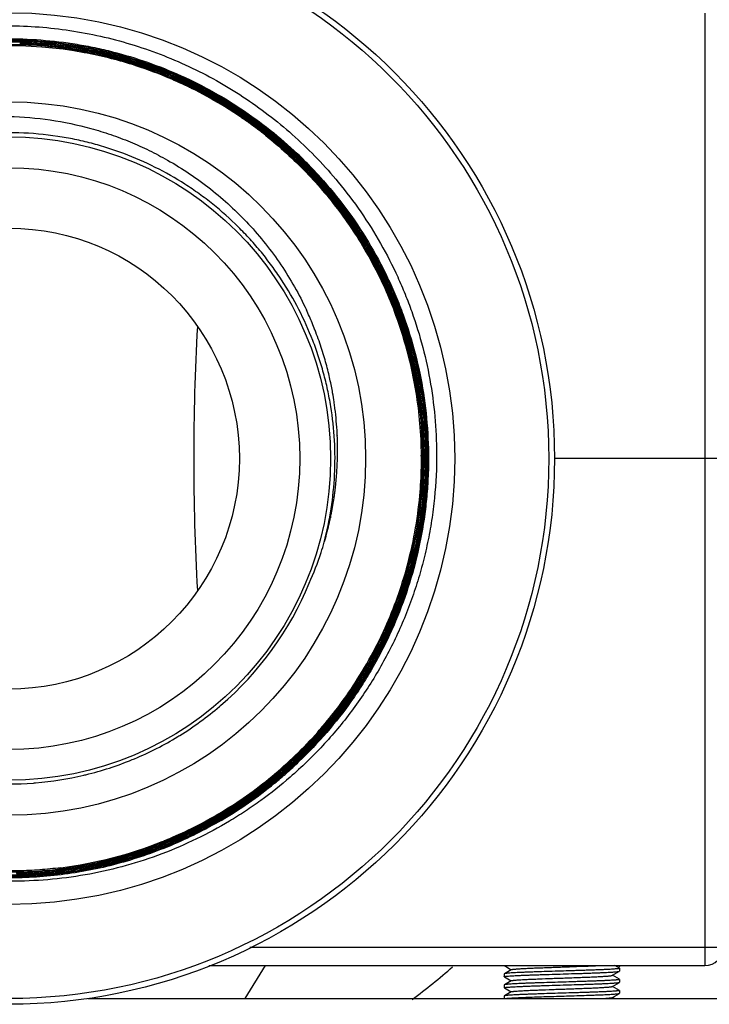
# Model space of a CAD drawing. Units: inches. Extents: x 0 to 221, y 0 to 153.
# Drawn here: x 109 to 111, y 34 to 37 of the extents above; entities that cross this region are included whole.
import ezdxf

# ---------------------------------------------------------------- set-up
doc = ezdxf.new("R2010")
doc.units = ezdxf.units.IN
doc.header["$LTSCALE"] = 1.87
doc.header["$MEASUREMENT"] = 0
doc.layers.get('0').update_dxf_attribs({"linetype": 'CONTINUOUS'})

msp = doc.modelspace()

# ---------------------------------------------------------------- linework, layer by layer
at = {"linetype": 'Continuous'}
for p, q in [((110.8164, 36.9037), (110.8164, 34.321)), ((109.1339, 36.8022), (109.1358, 36.8018)), ((109.1339, 36.8022), (109.1358, 36.8017)), ((109.3536, 36.7344), (109.3565, 36.7334)), ((109.3536, 36.7344), (109.3564, 36.7331)), ((109.3537, 36.7346), (109.3565, 36.7334)), ((109.3547, 36.7371), (109.3576, 36.7359)), ((109.3599, 36.7317), (109.3619, 36.7307)), ((109.36, 36.732), (109.362, 36.7311)), ((109.5599, 36.6197), (109.5621, 36.6185)), ((109.5602, 36.6202), (109.5623, 36.6188)), ((109.8186, 35.7589), (109.8188, 35.7578)), ((109.8191, 35.759), (109.8191, 35.7578)), ((110.0455, 35.7057), (110.0454, 35.7026)), ((110.0475, 35.7057), (110.0475, 35.7027)), ((110.8664, 35.696), (110.4084, 35.696)), ((109.7985, 35.5368), (109.7983, 35.5355)), ((109.8009, 35.5363), (109.8006, 35.535)), ((109.4574, 34.695), (109.4547, 34.6937)), ((109.4574, 34.695), (109.4548, 34.6936)), ((109.4587, 34.6926), (109.456, 34.6912)), ((109.2459, 34.6122), (109.2434, 34.6116)), ((109.2467, 34.6095), (109.2442, 34.6088)), ((109.2972, 34.6257), (109.2936, 34.6246)), ((109.2962, 34.6253), (109.2936, 34.6246)), ((109.2972, 34.6256), (109.2937, 34.6244)), ((109.2954, 34.6336), (109.2941, 34.6332)), ((109.2954, 34.6336), (109.2941, 34.6331)), ((109.2981, 34.6231), (109.2945, 34.6218)), ((109.2972, 34.6257), (109.2962, 34.6253)), ((109.0178, 34.5731), (109.0162, 34.573)), ((109.018, 34.5702), (109.0164, 34.5701)), ((109.073, 34.5761), (109.0706, 34.5759)), ((109.073, 34.5761), (109.0706, 34.5756)), ((109.073, 34.576), (109.0706, 34.5756)), ((109.0734, 34.5733), (109.0709, 34.573)), ((109.5822, 34.371), (110.8664, 34.371)), ((109.4709, 34.321), (110.8164, 34.321)), ((109.6232, 34.321), (109.5682, 34.2318)), ((110.2724, 34.3205), (110.2782, 34.3172)), ((110.2782, 34.3172), (110.2911, 34.3097)), ((110.5845, 34.3138), (110.572, 34.321)), ((110.5817, 34.3154), (110.5873, 34.321)), ((110.2724, 34.2988), (110.2722, 34.2986)), ((110.2722, 34.2986), (110.2722, 34.2908)), ((110.2911, 34.3097), (110.2724, 34.2988)), ((110.2724, 34.2905), (110.2911, 34.2797)), ((110.2916, 34.31), (110.2911, 34.3097)), ((110.5652, 34.2944), (110.5657, 34.2947)), ((110.5657, 34.2947), (110.5845, 34.3055)), ((110.5845, 34.2838), (110.5657, 34.2947)), ((110.5845, 34.3055), (110.5847, 34.3058)), ((110.5847, 34.3136), (110.5847, 34.3058)), ((110.2724, 34.2688), (110.2722, 34.2686)), ((110.2722, 34.2686), (110.2722, 34.2608)), ((110.2911, 34.2797), (110.2724, 34.2688)), ((110.2916, 34.28), (110.2911, 34.2797)), ((110.5652, 34.2644), (110.5657, 34.2647)), ((110.5657, 34.2647), (110.5845, 34.2755)), ((110.5845, 34.2538), (110.5657, 34.2647)), ((110.5845, 34.2755), (110.5847, 34.2758)), ((110.5847, 34.2836), (110.5847, 34.2758)), ((110.2724, 34.2388), (110.2722, 34.2386)), ((110.2722, 34.2386), (110.2722, 34.2318)), ((110.2724, 34.2605), (110.2911, 34.2497)), ((110.2911, 34.2497), (110.2724, 34.2388)), ((110.2916, 34.25), (110.2911, 34.2497)), ((110.5652, 34.2344), (110.5657, 34.2347)), ((110.5657, 34.2347), (110.5845, 34.2455)), ((110.5707, 34.2318), (110.5657, 34.2347)), ((110.5845, 34.2455), (110.5847, 34.2458)), ((110.5847, 34.2536), (110.5847, 34.2458)), ((109.1426, 34.2318), (112.7858, 34.2318))]:
    msp.add_line(p, q, dxfattribs=at)
msp.add_lwpolyline([(109.4574, 34.695), (109.4566, 34.6946), (109.4547, 34.6937)], dxfattribs=at)
for radius in [1.48, 1.4644, 1.2092, 0.9675, 0.8725, 0.789, 0.625]:
    msp.add_circle((108.9284, 35.696), radius, dxfattribs=at)
for centre, radius, start, end in [((108.928, 35.6959), 1.1198, 79.4696, 103.1926), ((108.928, 35.6953), 1.1232, 85.0103, 103.0129), ((108.9281, 35.6949), 1.129, 87.9486, 88.5123), ((108.9278, 35.6942), 1.127, 87.937, 88.4931), ((108.9278, 35.6932), 1.128, 85.0069, 87.9366), ((108.9283, 35.6987), 1.1252, 79.6376, 87.9511), ((108.9277, 35.6946), 1.1239, 79.4461, 84.9974), ((108.9279, 35.6944), 1.1267, 80.7848, 85.0073), ((108.9285, 35.6984), 1.1227, 79.669, 80.7828), ((108.9287, 35.6997), 1.1214, 79.4567, 79.6688), ((108.9275, 35.6941), 1.1298, 79.4492, 79.6431), ((108.9276, 35.694), 1.1245, 76.5941, 79.4483), ((108.9275, 35.6939), 1.13, 79.0996, 79.4492), ((108.9289, 35.7004), 1.1207, 79.1055, 79.3593), ((108.9287, 35.6995), 1.1217, 76.5798, 79.1045), ((108.9275, 35.6944), 1.1214, 72.5884, 79.4603), ((108.928, 35.6957), 1.1228, 76.1452, 76.5935), ((108.9281, 35.6972), 1.124, 76.34, 76.5805), ((108.928, 35.6968), 1.1244, 76.1317, 76.34), ((108.9288, 35.6986), 1.1198, 72.5855, 76.1463), ((108.9273, 35.6939), 1.1274, 67.7215, 76.1294), ((108.9282, 35.6962), 1.1195, 67.5529, 72.5914), ((108.9281, 35.6967), 1.1218, 68.5529, 72.581), ((108.9272, 35.6943), 1.1244, 67.8889, 68.5541), ((108.9271, 35.694), 1.1246, 67.7092, 67.8889), ((108.9289, 35.6983), 1.1173, 64.3695, 67.5466), ((108.927, 35.6939), 1.1248, 67.3609, 67.5497), ((108.9283, 35.6964), 1.1247, 67.257, 67.5605), ((108.9269, 35.6935), 1.1252, 64.3817, 67.2472), ((108.9277, 35.6957), 1.1202, 63.7084, 64.3705), ((108.9271, 35.6941), 1.1246, 64.1796, 64.3814), ((108.9272, 35.6943), 1.1243, 63.7202, 64.1796), ((108.9269, 35.6941), 1.1219, 59.027, 63.7079), ((108.9294, 35.6985), 1.1196, 55.485, 63.7256), ((108.9272, 35.6946), 1.1214, 56.9659, 59.0277), ((108.9281, 35.6961), 1.1196, 55.9507, 56.9656), ((108.9287, 35.6969), 1.1186, 55.6292, 55.9506), ((108.9291, 35.6975), 1.1179, 55.2412, 55.5003), ((108.9275, 35.6956), 1.1231, 55.2293, 55.4874), ((108.9293, 35.6978), 1.1175, 55.0044, 55.2412), ((108.9272, 35.6953), 1.1235, 54.8262, 55.2293), ((108.9295, 35.6981), 1.1171, 54.8373, 55.0044), ((108.9305, 35.6995), 1.1154, 53.2092, 54.8376), ((108.9304, 35.6994), 1.1156, 52.1786, 53.2086), ((108.9288, 35.6961), 0.8837, 81.3977, 95.2002), ((108.9294, 35.6981), 1.1172, 51.5345, 52.1787), ((108.9265, 35.6947), 1.1407, 44.394, 46.5149), ((108.9296, 35.6974), 1.123, 32.87, 44.3553), ((108.9281, 35.6963), 1.1276, 32.841, 44.4136), ((108.9273, 35.6956), 1.1313, 32.8389, 44.3794), ((108.9268, 35.6949), 1.1349, 43.8441, 44.3792), ((108.9269, 35.6953), 1.1373, 35.2493, 44.3973), ((108.926, 35.6943), 1.1413, 42.0861, 44.3941), ((108.9296, 35.6975), 1.1311, 32.8541, 43.847), ((108.928, 35.6961), 1.1359, 32.8589, 35.2512), ((108.9279, 35.6962), 1.1224, 21.0758, 32.802), ((108.9275, 35.696), 1.1255, 21.0448, 32.8753), ((108.9297, 35.6971), 1.1258, 21.018, 32.8505), ((108.9266, 35.6955), 1.132, 21.0674, 32.8223), ((108.9287, 35.6965), 1.1324, 23.5673, 32.8685), ((108.9312, 35.6981), 1.1321, 30.8338, 32.8587), ((108.9282, 35.6965), 1.1329, 21.0399, 23.5601), ((108.9151, 35.716), 0.9054, 22.6005, 25.0274), ((108.928, 35.6963), 1.1195, 9.2138, 21.0051), ((108.9295, 35.6967), 1.1206, 9.1643, 21.081), ((108.9266, 35.6959), 1.1264, 9.1679, 21.0303), ((108.9256, 35.6954), 1.1302, 20.6657, 21.027), ((108.9285, 35.6965), 1.1299, 11.8634, 21.056), ((108.9296, 35.6967), 1.1261, 11.7728, 20.6724), ((108.9261, 35.6957), 1.1351, 19.1733, 21.0401), ((115.8948, 35.6961), 6.4652, 176.82791, 183.17348), ((108.913, 35.7152), 0.9076, 21.2893, 22.601), ((108.9124, 35.7149), 0.9083, 18.1314, 21.2898), ((108.917, 35.7164), 0.9034, 16.6012, 18.1311), ((108.9239, 35.7184), 0.8963, 13.7303, 16.6031), ((108.9316, 35.7204), 0.8884, 12.4014, 13.728), ((108.9275, 35.6964), 1.1281, 9.1827, 11.7683), ((108.9263, 35.6959), 1.1321, 9.1839, 11.8691), ((108.938, 35.7218), 0.8818, 9.9384, 12.4017), ((108.935, 35.7213), 0.8848, 8.338, 9.9363), ((108.9262, 35.6962), 1.1213, 0.4837, 9.2013), ((108.9328, 35.6971), 1.1201, 8.6173, 9.1613), ((108.9274, 35.6964), 1.1255, 359.6675, 8.6095), ((108.9258, 35.6961), 1.1298, 3.1854, 9.183), ((108.9287, 35.6963), 1.1296, 7.4623, 9.1836), ((108.9312, 35.7207), 0.8887, 7.4154, 8.3385), ((108.9295, 35.7205), 0.8904, 7.1886, 7.4157), ((108.9231, 35.7198), 0.8968, 2.8168, 7.1826), ((108.9194, 35.7196), 0.9006, 2.508, 2.8186), ((108.9188, 35.7195), 0.9012, 1.8749, 2.4361), ((108.9306, 35.6964), 1.1251, 359.9714, 3.1848), ((108.9195, 35.7195), 0.9005, 0.6892, 1.8751), ((108.9205, 35.7196), 0.8995, 0.399, 0.689), ((108.9246, 35.7195), 0.8953, 357.0369, 359.2888), ((108.9215, 35.7196), 0.8984, 359.2881, 0.3992), ((108.9293, 35.6963), 1.1182, 358.7816, 0.3268), ((108.9272, 35.6963), 1.1258, 356.968, 359.6711), ((108.9307, 35.6964), 1.1249, 356.9404, 359.9682), ((108.9328, 35.719), 0.8871, 353.5897, 356.1973), ((108.9282, 35.7193), 0.8917, 356.1958, 357.036), ((108.9315, 35.6963), 1.116, 354.8335, 358.7802), ((108.9319, 35.6961), 1.121, 351.1461, 356.9689), ((108.9275, 35.6966), 1.1282, 355.5649, 356.9412), ((108.9353, 35.7188), 0.8846, 351.6101, 352.2537), ((108.9362, 35.7187), 0.8837, 352.2537, 353.0567), ((108.937, 35.7186), 0.8829, 353.0568, 353.5876), ((108.9338, 35.719), 0.8862, 348.8694, 351.6095), ((108.9265, 35.6968), 1.121, 344.5428, 354.8313), ((108.9329, 35.7192), 0.887, 348.1035, 348.8697), ((108.9329, 35.7192), 0.887, 344.3266, 347.6366), ((108.9328, 35.7192), 0.8872, 347.6364, 348.0172), ((108.9264, 35.6969), 1.1266, 347.6944, 351.148), ((108.9326, 35.7193), 0.8874, 341.7366, 343.6141), ((108.9328, 35.7192), 0.8872, 343.6141, 344.3265), ((108.9359, 35.7182), 0.8839, 335.981, 341.7388), ((108.9288, 35.6964), 1.1214, 344.5548, 347.4309), ((108.9259, 35.697), 1.1271, 344.5562, 347.6946), ((108.9286, 35.6964), 1.1189, 335.212, 344.3357), ((108.9261, 35.6972), 1.1242, 339.1067, 344.555), ((108.9277, 35.6965), 1.1253, 343.3186, 344.5557), ((108.9311, 35.6956), 1.1163, 344.3431, 344.5381), ((108.9281, 35.6957), 0.8822, 310.6286, 337.5186), ((108.929, 35.6961), 1.1211, 335.3458, 339.1076), ((108.9269, 35.6971), 1.1208, 332.0151, 335.2176), ((108.9313, 35.6951), 1.1186, 331.9898, 335.3421), ((108.9313, 35.6948), 1.1158, 327.0681, 332.0155), ((108.9284, 35.6966), 1.1219, 330.9501, 331.9906), ((108.9281, 35.6969), 1.1197, 322.8297, 327.0666), ((108.9277, 35.6961), 0.8827, 301.7449, 310.4033), ((108.9292, 35.6944), 0.8805, 310.4056, 310.63), ((108.9265, 35.698), 1.1215, 319.1026, 322.8315), ((108.9278, 35.6969), 1.1198, 318.4636, 319.1018), ((108.9278, 35.6963), 0.8828, 292.7415, 301.3206), ((108.9288, 35.6944), 0.8807, 301.3226, 301.7431), ((108.9303, 35.6947), 1.1166, 314.0037, 318.4647), ((108.9278, 35.6963), 0.8828, 283.7189, 292.3196), ((108.9286, 35.6942), 0.8806, 292.3217, 292.7395), ((108.9291, 35.6961), 1.1184, 309.5904, 313.9997), ((108.9299, 35.6946), 1.1194, 300.4013, 311.4965), ((108.9277, 35.6977), 1.126, 300.3748, 311.4255), ((108.9294, 35.6953), 1.1257, 300.4155, 311.4046), ((108.9288, 35.6962), 1.1295, 300.3955, 311.4569), ((108.9315, 35.6932), 1.1336, 311.4278, 313.731), ((108.9279, 35.6962), 0.8827, 274.7288, 283.3455), ((108.9284, 35.6942), 0.8807, 283.3473, 283.7169), ((108.9271, 35.6983), 1.1214, 305.1716, 309.593), ((108.9273, 35.6981), 1.1346, 306.5809, 311.426), ((108.9289, 35.6959), 1.1346, 306.5828, 311.4263), ((108.93, 35.6949), 1.1359, 309.2623, 311.4266), ((108.928, 35.6965), 0.883, 265.6688, 274.3261), ((108.9281, 35.694), 0.8805, 274.3286, 274.7266), ((108.9275, 35.6981), 1.1399, 300.3982, 309.2612), ((108.9292, 35.6953), 1.1177, 300.727, 305.172), ((108.9288, 35.696), 1.1321, 300.3844, 306.5832), ((108.9301, 35.6945), 1.1328, 302.3926, 306.5772), ((108.9295, 35.6945), 1.1195, 288.912, 300.4218), ((108.9283, 35.6972), 1.1279, 288.9499, 300.4148), ((108.9289, 35.6961), 1.124, 289.0331, 300.3653), ((108.929, 35.6956), 1.1288, 294.6282, 300.4033), ((108.9291, 35.6959), 1.1182, 296.2639, 300.3227), ((108.9298, 35.6947), 1.1304, 297.8253, 300.3768), ((108.9274, 35.6987), 1.1378, 298.0031, 300.3869), ((108.9312, 35.6922), 1.114, 300.3251, 300.7231), ((108.9277, 35.6982), 1.1372, 300.3869, 302.3954), ((108.9298, 35.6939), 1.1324, 288.9813, 297.6919), ((108.9276, 35.6988), 1.1215, 292.4787, 296.2644), ((108.928, 35.698), 1.1342, 294.6232, 297.6738), ((108.9276, 35.6983), 1.1373, 297.8368, 298.0029), ((108.929, 35.696), 1.1293, 288.9201, 294.6206), ((108.9277, 35.6986), 1.1348, 290.7482, 294.6234), ((108.9279, 35.6982), 1.1209, 291.8163, 292.4783), ((108.9286, 35.6969), 1.1221, 277.1854, 288.9166), ((108.929, 35.6955), 1.1179, 277.1978, 291.8157), ((108.9287, 35.6961), 1.1322, 288.9963, 290.7474), ((108.9292, 35.6944), 1.1222, 277.2118, 288.9736), ((108.9289, 35.6961), 1.1266, 283.1286, 288.9375), ((108.9286, 35.6964), 1.1298, 283.1406, 285.8062), ((108.9282, 35.6979), 1.1313, 285.8057, 286.1802), ((108.9299, 35.6926), 1.1284, 285.796, 286.1725), ((108.9279, 35.6988), 1.1322, 286.1805, 288.9239), ((108.9299, 35.6926), 1.1284, 286.3045, 288.8061), ((108.9288, 35.6979), 1.1231, 265.607, 276.7073), ((108.9292, 35.6936), 1.1187, 276.7108, 277.1747), ((108.9284, 35.6979), 1.1285, 277.2113, 283.1331), ((108.9285, 35.6978), 1.1339, 277.3385, 285.791), ((108.9296, 35.6922), 1.1254, 278.9179, 283.1405), ((108.9288, 35.6953), 1.1286, 265.6731, 274.25), ((108.9286, 35.6975), 1.1254, 271.0049, 277.2215), ((108.929, 35.6961), 1.1267, 270.9898, 274.2381), ((108.9292, 35.6931), 1.1236, 274.2394, 274.5261), ((108.9286, 35.6988), 1.1321, 274.2443, 274.4462), ((108.9292, 35.6921), 1.1227, 274.5266, 277.2076), ((108.9287, 35.6985), 1.1318, 274.5293, 276.9472), ((108.9288, 35.6974), 1.1307, 276.9476, 277.2041), ((108.9285, 35.6975), 1.1336, 276.9594, 277.2163), ((108.9289, 35.6962), 1.1295, 277.3277, 278.919), ((110.8164, 34.371), 0.05, 270, 0), ((108.9284, 35.696), 1.83, 306.7243, 311.13)]:
    msp.add_arc(centre, radius, start, end, dxfattribs=at)
for points, knots in [([(107.7545, 35.8702), (107.7632, 35.9258), (107.7885, 36.0358), (107.8494, 36.1937), (107.9322, 36.3413), (108.018, 36.4533), (108.0956, 36.5348), (108.1581, 36.5917), (108.2244, 36.644), (108.2943, 36.6913), (108.3675, 36.7336), (108.4435, 36.7705), (108.5219, 36.8019), (108.6023, 36.8275), (108.6844, 36.8474), (108.7678, 36.8613), (108.8518, 36.8692), (108.9363, 36.871), (109.0206, 36.8668), (109.1045, 36.8565), (109.1873, 36.8402), (109.2688, 36.8179), (109.3485, 36.7899), (109.426, 36.7562), (109.5008, 36.717), (109.5726, 36.6726), (109.641, 36.623), (109.7056, 36.5686), (109.7662, 36.5098), (109.8036, 36.4677), (109.8216, 36.446)], [0, 0, 0, 0, 0.06247, 0.124941, 0.187411, 0.249881, 0.281136, 0.312392, 0.343648, 0.374904, 0.406159, 0.437414, 0.468669, 0.499925, 0.53118, 0.562435, 0.59369, 0.624945, 0.656199, 0.687454, 0.718708, 0.749963, 0.781217, 0.812472, 0.843726, 0.874981, 0.906235, 0.93749, 0.968745, 1, 1, 1, 1]), ([(108.2593, 36.6177), (108.286, 36.6371), (108.3409, 36.6734), (108.4277, 36.7205), (108.5183, 36.76), (108.6119, 36.7915), (108.7079, 36.8147), (108.8055, 36.8295), (108.9041, 36.8359), (109.0028, 36.8337), (109.0846, 36.8247), (109.1494, 36.8133), (109.2136, 36.7992), (109.2927, 36.7762), (109.3848, 36.7406), (109.4735, 36.6972), (109.558, 36.6462), (109.6379, 36.5882), (109.6876, 36.545), (109.7114, 36.5223)], [0, 0, 0, 0, 0.062514, 0.125027, 0.187537, 0.250045, 0.312552, 0.375056, 0.437558, 0.500058, 0.562556, 0.593812, 0.625067, 0.687561, 0.750053, 0.812543, 0.875031, 0.937516, 1, 1, 1, 1]), ([(108.4583, 36.7304), (108.4846, 36.7423), (108.5382, 36.7642), (108.6209, 36.7908), (108.7053, 36.8111), (108.791, 36.8248), (108.8776, 36.832), (108.9644, 36.8325), (109.051, 36.8264), (109.1369, 36.8137), (109.2216, 36.7946), (109.3045, 36.769), (109.3853, 36.7371), (109.4634, 36.6992), (109.5383, 36.6554), (109.6097, 36.606), (109.6772, 36.5514), (109.7192, 36.5116), (109.7395, 36.491)], [0, 0, 0, 0, 0.062513, 0.125025, 0.187535, 0.250043, 0.31255, 0.375054, 0.437557, 0.500058, 0.562557, 0.625054, 0.68755, 0.750044, 0.812535, 0.875025, 0.937514, 1, 1, 1, 1]), ([(108.6699, 36.7995), (108.717, 36.8105), (108.8129, 36.8266), (108.9584, 36.832), (109.1034, 36.8188), (109.222, 36.7924), (109.3141, 36.7623), (109.3816, 36.7354), (109.4473, 36.7042), (109.5108, 36.6688), (109.572, 36.6295), (109.6499, 36.572), (109.7041, 36.5232), (109.7379, 36.4886)], [0, 0, 0, 0, 0.124997, 0.249988, 0.374973, 0.499952, 0.562472, 0.624989, 0.687505, 0.75002, 0.812534, 0.875045, 1, 1, 1, 1]), ([(108.9042, 36.8263), (108.9426, 36.8272), (109.0197, 36.8248), (109.1153, 36.8121), (109.1906, 36.7962), (109.265, 36.7764), (109.356, 36.7446), (109.4607, 36.6955), (109.5598, 36.6359), (109.6369, 36.5782), (109.6948, 36.5274), (109.7224, 36.5006), (109.7359, 36.4869)], [0, 0, 0, 0, 0.125007, 0.250009, 0.312528, 0.375047, 0.500039, 0.625026, 0.750009, 0.874987, 0.937494, 1, 1, 1, 1]), ([(109.1412, 36.8035), (109.1691, 36.7982), (109.2246, 36.7853), (109.3061, 36.7598), (109.3854, 36.7281), (109.4621, 36.6906), (109.5358, 36.6474), (109.606, 36.5987), (109.6722, 36.5449), (109.7136, 36.5057), (109.7335, 36.4854)], [0, 0, 0, 0, 0.125013, 0.250022, 0.375027, 0.500029, 0.625027, 0.750021, 0.875013, 1, 1, 1, 1]), ([(109.3631, 36.7336), (109.3804, 36.7264), (109.4146, 36.711), (109.4813, 36.677), (109.5615, 36.6281), (109.6513, 36.5603), (109.7064, 36.5093), (109.7326, 36.4825)], [0, 0, 0, 0, 0.125038, 0.250073, 0.500059, 0.750034, 1, 1, 1, 1]), ([(108.9284, 36.6242), (108.9659, 36.6232), (109.0409, 36.6167), (109.1329, 36.5974), (109.2046, 36.5752), (109.2574, 36.5554), (109.3088, 36.5323), (109.342, 36.5148), (109.3584, 36.5056)], [0, 0, 0, 0, 0.249923, 0.499893, 0.62491, 0.749935, 0.874968, 1, 1, 1, 1]), ([(109.5744, 36.6136), (109.6038, 36.5929), (109.6606, 36.5487), (109.739, 36.4744), (109.8099, 36.393), (109.8518, 36.3345), (109.8713, 36.3043)], [0, 0, 0, 0, 0.250015, 0.500018, 0.750014, 1, 1, 1, 1]), ([(109.7835, 35.4691), (109.7914, 35.499), (109.8041, 35.5597), (109.8135, 35.6521), (109.8132, 35.7451), (109.8048, 35.8221), (109.7933, 35.8829), (109.7823, 35.928), (109.7689, 35.9725), (109.748, 36.0307), (109.7162, 36.1014), (109.6771, 36.1683), (109.6418, 36.2191), (109.6134, 36.2558), (109.583, 36.291), (109.5402, 36.3356), (109.4939, 36.3769), (109.4446, 36.4143), (109.3934, 36.449), (109.326, 36.4874), (109.2551, 36.5184), (109.1966, 36.5387), (109.152, 36.5516), (109.1068, 36.5621), (109.0763, 36.5676), (109.061, 36.5699)], [0, 0, 0, 0, 0.062491, 0.124981, 0.187472, 0.249962, 0.281218, 0.312474, 0.34373, 0.374986, 0.437477, 0.499968, 0.531224, 0.56248, 0.593736, 0.624991, 0.687481, 0.718736, 0.749992, 0.812483, 0.874974, 0.906231, 0.937487, 0.968744, 1, 1, 1, 1]), ([(109.6244, 36.5729), (109.6438, 36.5574), (109.6817, 36.5252), (109.7352, 36.4732), (109.7852, 36.4177), (109.8313, 36.3591), (109.8734, 36.2975), (109.9113, 36.2332), (109.9449, 36.1666), (109.9642, 36.1208), (109.9731, 36.0976)], [0, 0, 0, 0, 0.125011, 0.25002, 0.375024, 0.500026, 0.625024, 0.75002, 0.875011, 1, 1, 1, 1]), ([(109.3584, 36.5056), (109.3788, 36.4941), (109.4188, 36.4694), (109.4758, 36.4279), (109.5294, 36.3822), (109.5793, 36.3324), (109.6253, 36.2789), (109.6669, 36.222), (109.704, 36.1621), (109.7256, 36.1203), (109.7355, 36.0991)], [0, 0, 0, 0, 0.125002, 0.250003, 0.375002, 0.500001, 0.625002, 0.750005, 0.875005, 1, 1, 1, 1]), ([(109.773, 36.4592), (109.7975, 36.4321), (109.8439, 36.3754), (109.905, 36.2842), (109.9484, 36.2035), (109.9783, 36.1368), (110.005, 36.0687), (110.0321, 35.9812), (110.0544, 35.8737), (110.0662, 35.7645), (110.0673, 35.673), (110.0628, 35.6), (110.0549, 35.5273), (110.0384, 35.4373), (110.0083, 35.3317), (109.9682, 35.2295), (109.9267, 35.1479), (109.889, 35.0853), (109.8483, 35.0245), (109.7919, 34.9524), (109.7415, 34.8993), (109.7151, 34.8741)], [0, 0, 0, 0, 0.062514, 0.125025, 0.187534, 0.218797, 0.250059, 0.312564, 0.375066, 0.437566, 0.500064, 0.531321, 0.562577, 0.625071, 0.687562, 0.75005, 0.812537, 0.843788, 0.875039, 0.93752, 1, 1, 1, 1]), ([(109.8216, 36.446), (109.8431, 36.4199), (109.884, 36.3659), (109.938, 36.2797), (109.9766, 36.2043), (110.0034, 36.1421), (110.0275, 36.0788), (110.0525, 35.9979), (110.0738, 35.8984), (110.0863, 35.7976), (110.0887, 35.7298), (110.0885, 35.696)], [0, 0, 0, 0, 0.124995, 0.24999, 0.374986, 0.437499, 0.500012, 0.625003, 0.749999, 0.875031, 1, 1, 1, 1]), ([(109.9033, 36.2784), (109.9201, 36.2502), (109.9513, 36.1925), (109.9903, 36.1021), (110.0215, 36.0087), (110.0444, 35.9129), (110.0589, 35.8156), (110.065, 35.7173), (110.0625, 35.6189), (110.0534, 35.5374), (110.0419, 35.4728), (110.0276, 35.4088), (110.0045, 35.3301), (109.9688, 35.2384), (109.9253, 35.1501), (109.8743, 35.0659), (109.8162, 34.9865), (109.7515, 34.9123), (109.7042, 34.8668), (109.6796, 34.8452)], [0, 0, 0, 0, 0.062514, 0.125027, 0.187537, 0.250046, 0.312552, 0.375056, 0.437558, 0.500058, 0.531315, 0.562571, 0.625067, 0.687561, 0.750053, 0.812543, 0.875031, 0.937516, 1, 1, 1, 1]), ([(109.9982, 36.0685), (110.0074, 36.0421), (110.0238, 35.9887), (110.0424, 35.9071), (110.0549, 35.8242), (110.0612, 35.7407), (110.0614, 35.657), (110.0554, 35.5734), (110.0432, 35.4906), (110.025, 35.4088), (110.0008, 35.3287), (109.9707, 35.2505), (109.935, 35.1748), (109.8937, 35.1019), (109.8472, 35.0323), (109.7956, 34.9663), (109.7394, 34.9043), (109.6989, 34.8658), (109.678, 34.8474)], [0, 0, 0, 0, 0.062513, 0.125025, 0.187534, 0.250042, 0.312548, 0.375053, 0.437555, 0.500056, 0.562555, 0.625053, 0.687549, 0.750042, 0.812534, 0.875025, 0.937513, 1, 1, 1, 1]), ([(110.0359, 35.8752), (110.0415, 35.8402), (110.0495, 35.7697), (110.0514, 35.6632), (110.0432, 35.557), (110.0311, 35.487), (110.0234, 35.4524)], [0, 0, 0, 0, 0.250014, 0.500018, 0.750014, 1, 1, 1, 1]), ([(110.0488, 35.843), (110.0518, 35.8202), (110.0564, 35.7744), (110.059, 35.7054), (110.0575, 35.6364), (110.0517, 35.5676), (110.0417, 35.4992), (110.0276, 35.4316), (110.0094, 35.365), (109.9872, 35.2997), (109.961, 35.2358), (109.9209, 35.153), (109.8734, 35.0739), (109.8189, 34.9997), (109.76, 34.9291), (109.7111, 34.8802), (109.6766, 34.8497)], [0, 0, 0, 0, 0.062518, 0.125035, 0.18755, 0.250064, 0.312576, 0.375087, 0.437597, 0.500105, 0.562611, 0.625116, 0.750064, 0.812565, 0.875064, 1, 1, 1, 1]), ([(110.0885, 35.696), (110.0882, 35.6552), (110.0844, 35.5939), (110.0731, 35.5131), (110.0614, 35.4529), (110.0465, 35.3935), (110.0285, 35.335), (110.0074, 35.2775), (109.9753, 35.2024), (109.9277, 35.1119), (109.8709, 35.027), (109.8203, 34.9629), (109.7798, 34.917), (109.7369, 34.8732), (109.7068, 34.8456), (109.6914, 34.8322)], [0, 0, 0, 0, 0.124956, 0.187484, 0.249999, 0.312504, 0.375007, 0.437513, 0.500023, 0.624998, 0.749969, 0.812476, 0.874984, 0.937492, 1, 1, 1, 1]), ([(110.0523, 35.6094), (110.0495, 35.5733), (110.0404, 35.5013), (110.0165, 35.3952), (109.9881, 35.3092), (109.9606, 35.2422), (109.9375, 35.193), (109.9121, 35.145), (109.8751, 35.0827), (109.8234, 35.0083), (109.7531, 34.9254), (109.7011, 34.8749), (109.6739, 34.851)], [0, 0, 0, 0, 0.125007, 0.25001, 0.375007, 0.437523, 0.500037, 0.56255, 0.625062, 0.750046, 0.875025, 1, 1, 1, 1]), ([(110.0056, 35.3735), (109.9981, 35.3485), (109.9814, 35.2991), (109.9512, 35.2269), (109.9161, 35.157), (109.8763, 35.0897), (109.8318, 35.0253), (109.783, 34.9642), (109.7301, 34.9066), (109.6922, 34.8707), (109.6727, 34.8535)], [0, 0, 0, 0, 0.125011, 0.25002, 0.375025, 0.500027, 0.625025, 0.75002, 0.875012, 1, 1, 1, 1]), ([(109.9092, 35.1519), (109.8938, 35.1241), (109.8606, 35.0699), (109.8041, 34.993), (109.7412, 34.9213), (109.6954, 34.8772), (109.6716, 34.8562)], [0, 0, 0, 0, 0.250013, 0.500016, 0.750012, 1, 1, 1, 1]), ([(109.6914, 34.8322), (109.6658, 34.8099), (109.6259, 34.7782), (109.57, 34.7395), (109.5125, 34.7034), (109.4377, 34.6631), (109.344, 34.6228), (109.2471, 34.591), (109.1478, 34.5678), (109.0468, 34.5536), (108.9619, 34.5493), (108.894, 34.5504), (108.8262, 34.5544), (108.7419, 34.5652), (108.6423, 34.587), (108.545, 34.6176), (108.4508, 34.6568), (108.3605, 34.7042), (108.2748, 34.7594), (108.2211, 34.8012), (108.1953, 34.8232)], [0, 0, 0, 0, 0.062498, 0.093754, 0.125011, 0.187509, 0.250007, 0.312505, 0.375002, 0.437501, 0.499999, 0.531256, 0.562513, 0.625011, 0.68751, 0.750009, 0.812504, 0.875, 0.937516, 1, 1, 1, 1]), ([(109.0659, 34.5723), (109.0467, 34.57), (109.0081, 34.5663), (108.9308, 34.5628), (108.8339, 34.566), (108.7187, 34.5816), (108.6058, 34.609), (108.5144, 34.6414), (108.4437, 34.6727), (108.3746, 34.7077), (108.2918, 34.7579), (108.23, 34.8047), (108.2004, 34.8296)], [0, 0, 0, 0, 0.062524, 0.125048, 0.25005, 0.375047, 0.500039, 0.625026, 0.687539, 0.75005, 0.875028, 1, 1, 1, 1]), ([(109.5043, 34.7149), (109.4821, 34.7019), (109.437, 34.6774), (109.3669, 34.6454), (109.2948, 34.6182), (109.2211, 34.5959), (109.146, 34.5786), (109.0699, 34.5665), (108.9932, 34.5595), (108.8906, 34.5572), (108.7879, 34.5653), (108.687, 34.5837), (108.6123, 34.6026), (108.5391, 34.6265), (108.4677, 34.6554), (108.3983, 34.6889), (108.3537, 34.7144), (108.3319, 34.7278)], [0, 0, 0, 0, 0.062516, 0.125031, 0.187545, 0.250056, 0.312566, 0.375075, 0.437582, 0.500087, 0.625021, 0.687522, 0.750021, 0.812518, 0.875014, 0.937508, 1, 1, 1, 1]), ([(109.2945, 34.6218), (109.2551, 34.6084), (109.1948, 34.5915), (109.1131, 34.5758), (109.0305, 34.5645), (108.9264, 34.559), (108.8015, 34.5661), (108.6782, 34.587), (108.5578, 34.6212), (108.4421, 34.6685), (108.3687, 34.7083), (108.3333, 34.7301)], [0, 0, 0, 0, 0.125013, 0.18754, 0.250067, 0.375069, 0.500066, 0.625057, 0.750043, 0.875024, 1, 1, 1, 1]), ([(109.0691, 34.5864), (109.05, 34.584), (109.0118, 34.5801), (108.9351, 34.5764), (108.839, 34.5792), (108.7247, 34.5943), (108.6499, 34.6122), (108.6131, 34.623)], [0, 0, 0, 0, 0.12504, 0.250077, 0.500061, 0.750036, 1, 1, 1, 1]), ([(110.2916, 34.31), (110.2918, 34.31), (110.2921, 34.3102), (110.2926, 34.3103), (110.2934, 34.3105), (110.2947, 34.3108), (110.2968, 34.311), (110.2999, 34.3114), (110.3036, 34.3117), (110.308, 34.3121), (110.313, 34.3124), (110.3186, 34.3128), (110.3248, 34.3131), (110.3341, 34.3136), (110.3468, 34.3142), (110.3634, 34.3148), (110.3813, 34.3155), (110.4002, 34.3162), (110.4197, 34.3169), (110.4393, 34.3176), (110.4648, 34.3185), (110.4891, 34.3194), (110.5117, 34.3203), (110.5222, 34.3208), (110.5271, 34.321)], [0, 0, 0, 0, 0.001798, 0.004308, 0.007547, 0.01152, 0.021658, 0.034689, 0.050566, 0.069204, 0.090505, 0.114366, 0.140665, 0.169258, 0.232736, 0.30348, 0.38002, 0.460756, 0.544008, 0.628038, 0.711096, 0.867415, 0.937419, 1, 1, 1, 1]), ([(110.2722, 34.2908), (110.2722, 34.2909), (110.2723, 34.291), (110.2726, 34.2911), (110.2729, 34.2912), (110.2733, 34.2914), (110.2738, 34.2915), (110.2744, 34.2916), (110.2754, 34.2917), (110.2768, 34.2919), (110.2788, 34.2922), (110.2811, 34.2924), (110.2849, 34.2927), (110.2904, 34.2931), (110.2981, 34.2936), (110.3069, 34.294), (110.3168, 34.2945), (110.3278, 34.2949), (110.3398, 34.2954), (110.3525, 34.2959), (110.366, 34.2963), (110.38, 34.2968), (110.3995, 34.2974), (110.4243, 34.2981), (110.454, 34.2991), (110.4783, 34.2998), (110.497, 34.3004), (110.5102, 34.3009), (110.5226, 34.3014), (110.5341, 34.3018), (110.5446, 34.3023), (110.5541, 34.3027), (110.5624, 34.3032), (110.5685, 34.3036), (110.5728, 34.3039), (110.5755, 34.3041), (110.5778, 34.3044), (110.5799, 34.3046), (110.5815, 34.3048), (110.5828, 34.305), (110.5837, 34.3052), (110.5842, 34.3054), (110.5844, 34.3055), (110.5845, 34.3055)], [0, 0, 0, 0, 0.000938, 0.001754, 0.002835, 0.004192, 0.005828, 0.007745, 0.009944, 0.015187, 0.021554, 0.029027, 0.037592, 0.057919, 0.08236, 0.110679, 0.142622, 0.177889, 0.216157, 0.257071, 0.300248, 0.345291, 0.391776, 0.487335, 0.583381, 0.676351, 0.720598, 0.762798, 0.802563, 0.839516, 0.87332, 0.903661, 0.930255, 0.952864, 0.962603, 0.97127, 0.978849, 0.985323, 0.990675, 0.9949, 0.998, 0.999134, 1, 1, 1, 1]), ([(110.5847, 34.3136), (110.5847, 34.3135), (110.5845, 34.3134), (110.5842, 34.3132), (110.5839, 34.3131), (110.5835, 34.313), (110.583, 34.3129), (110.5824, 34.3128), (110.5815, 34.3126), (110.58, 34.3124), (110.5781, 34.3122), (110.5757, 34.312), (110.5719, 34.3116), (110.5664, 34.3112), (110.5588, 34.3108), (110.55, 34.3103), (110.54, 34.3099), (110.529, 34.3094), (110.5171, 34.309), (110.5043, 34.3085), (110.4909, 34.3081), (110.4768, 34.3076), (110.4573, 34.307), (110.4325, 34.3062), (110.4028, 34.3053), (110.3785, 34.3045), (110.3598, 34.3039), (110.3467, 34.3035), (110.3343, 34.303), (110.3227, 34.3026), (110.3122, 34.3021), (110.3028, 34.3016), (110.2945, 34.3012), (110.2883, 34.3008), (110.2841, 34.3005), (110.2814, 34.3002), (110.279, 34.3), (110.277, 34.2998), (110.2753, 34.2996), (110.274, 34.2993), (110.2732, 34.2991), (110.2727, 34.299), (110.2725, 34.2989), (110.2724, 34.2988)], [0, 0, 0, 0, 0.000938, 0.001753, 0.002835, 0.004191, 0.005827, 0.007744, 0.009942, 0.015185, 0.021551, 0.029023, 0.037586, 0.057912, 0.08235, 0.110667, 0.14261, 0.177875, 0.216142, 0.257053, 0.300227, 0.345264, 0.391743, 0.487299, 0.583347, 0.676326, 0.720578, 0.76278, 0.802545, 0.839499, 0.873305, 0.903647, 0.930245, 0.952856, 0.962596, 0.971265, 0.978846, 0.985321, 0.990674, 0.994899, 0.998, 0.999134, 1, 1, 1, 1]), ([(110.2916, 34.28), (110.2917, 34.28), (110.2919, 34.2801), (110.2923, 34.2803), (110.2931, 34.2805), (110.2943, 34.2807), (110.2957, 34.2809), (110.2974, 34.2811), (110.3003, 34.2814), (110.3047, 34.2818), (110.3107, 34.2823), (110.3178, 34.2827), (110.3258, 34.2832), (110.3365, 34.2837), (110.35, 34.2843), (110.3728, 34.2852), (110.3969, 34.2861), (110.422, 34.287), (110.4413, 34.2876), (110.4603, 34.2883), (110.4786, 34.289), (110.496, 34.2896), (110.512, 34.2903), (110.5243, 34.2909), (110.5333, 34.2913), (110.5392, 34.2917), (110.5446, 34.292), (110.5495, 34.2923), (110.5537, 34.2927), (110.5572, 34.293), (110.5602, 34.2933), (110.5622, 34.2936), (110.5635, 34.2939), (110.5642, 34.294), (110.5648, 34.2942), (110.5651, 34.2943), (110.5652, 34.2944)], [0, 0, 0, 0, 0.000943, 0.002141, 0.005333, 0.0096, 0.014939, 0.021345, 0.028807, 0.04685, 0.068908, 0.094791, 0.124279, 0.1571, 0.211954, 0.272562, 0.40612, 0.4764, 0.547149, 0.616958, 0.684426, 0.748209, 0.807028, 0.859711, 0.883417, 0.90521, 0.924973, 0.942612, 0.958046, 0.971194, 0.981992, 0.990401, 0.993702, 0.996398, 0.998492, 1, 1, 1, 1]), ([(110.2722, 34.2608), (110.2722, 34.2609), (110.2723, 34.261), (110.2726, 34.2611), (110.2729, 34.2612), (110.2733, 34.2614), (110.2738, 34.2615), (110.2744, 34.2616), (110.2754, 34.2617), (110.2768, 34.2619), (110.2788, 34.2622), (110.2811, 34.2624), (110.2849, 34.2627), (110.2904, 34.2631), (110.2981, 34.2636), (110.3069, 34.264), (110.3168, 34.2645), (110.3278, 34.2649), (110.3398, 34.2654), (110.3525, 34.2659), (110.366, 34.2663), (110.38, 34.2668), (110.3995, 34.2674), (110.4243, 34.2681), (110.454, 34.2691), (110.4783, 34.2698), (110.497, 34.2704), (110.5102, 34.2709), (110.5226, 34.2714), (110.5341, 34.2718), (110.5446, 34.2723), (110.5541, 34.2727), (110.5624, 34.2732), (110.5685, 34.2736), (110.5728, 34.2739), (110.5755, 34.2741), (110.5778, 34.2744), (110.5799, 34.2746), (110.5815, 34.2748), (110.5828, 34.275), (110.5837, 34.2752), (110.5842, 34.2754), (110.5844, 34.2755), (110.5845, 34.2755)], [0, 0, 0, 0, 0.000938, 0.001754, 0.002835, 0.004192, 0.005828, 0.007745, 0.009944, 0.015187, 0.021554, 0.029027, 0.037591, 0.057919, 0.08236, 0.110678, 0.142622, 0.177888, 0.216157, 0.257072, 0.30025, 0.345294, 0.391779, 0.487339, 0.583384, 0.676354, 0.720602, 0.762801, 0.802566, 0.839519, 0.873323, 0.903663, 0.930257, 0.952865, 0.962604, 0.971271, 0.97885, 0.985323, 0.990675, 0.9949, 0.998, 0.999134, 1, 1, 1, 1]), ([(110.5847, 34.2836), (110.5847, 34.2835), (110.5845, 34.2834), (110.5842, 34.2832), (110.5839, 34.2831), (110.5835, 34.283), (110.583, 34.2829), (110.5824, 34.2828), (110.5815, 34.2826), (110.58, 34.2824), (110.5781, 34.2822), (110.5757, 34.282), (110.5719, 34.2816), (110.5664, 34.2813), (110.5588, 34.2808), (110.55, 34.2803), (110.54, 34.2799), (110.529, 34.2794), (110.5171, 34.279), (110.5043, 34.2785), (110.4909, 34.2781), (110.4768, 34.2776), (110.4573, 34.277), (110.4325, 34.2762), (110.4028, 34.2753), (110.3785, 34.2746), (110.3598, 34.2739), (110.3467, 34.2735), (110.3343, 34.273), (110.3227, 34.2726), (110.3122, 34.2721), (110.3028, 34.2716), (110.2945, 34.2712), (110.2883, 34.2708), (110.2841, 34.2705), (110.2814, 34.2702), (110.279, 34.27), (110.277, 34.2698), (110.2753, 34.2696), (110.274, 34.2693), (110.2732, 34.2691), (110.2727, 34.269), (110.2725, 34.2689), (110.2724, 34.2688)], [0, 0, 0, 0, 0.000938, 0.001753, 0.002835, 0.004191, 0.005827, 0.007744, 0.009942, 0.015185, 0.02155, 0.029022, 0.037585, 0.057911, 0.082348, 0.110664, 0.142606, 0.177871, 0.216139, 0.25705, 0.300224, 0.345261, 0.39174, 0.487295, 0.583343, 0.676323, 0.720576, 0.762779, 0.802545, 0.839499, 0.873305, 0.903647, 0.930245, 0.952856, 0.962596, 0.971266, 0.978846, 0.985321, 0.990674, 0.994899, 0.998, 0.999134, 1, 1, 1, 1]), ([(110.2916, 34.25), (110.2917, 34.25), (110.2919, 34.2501), (110.2923, 34.2503), (110.2931, 34.2505), (110.2943, 34.2507), (110.2957, 34.2509), (110.2974, 34.2511), (110.3003, 34.2514), (110.3047, 34.2518), (110.3107, 34.2523), (110.3178, 34.2527), (110.3258, 34.2532), (110.3365, 34.2537), (110.35, 34.2543), (110.3728, 34.2552), (110.3969, 34.2561), (110.422, 34.257), (110.4413, 34.2576), (110.4603, 34.2583), (110.4786, 34.259), (110.496, 34.2596), (110.512, 34.2603), (110.5243, 34.2609), (110.5333, 34.2613), (110.5392, 34.2617), (110.5446, 34.262), (110.5495, 34.2623), (110.5537, 34.2627), (110.5572, 34.263), (110.5602, 34.2633), (110.5622, 34.2636), (110.5635, 34.2639), (110.5642, 34.264), (110.5648, 34.2642), (110.5651, 34.2643), (110.5652, 34.2644)], [0, 0, 0, 0, 0.000943, 0.002141, 0.005333, 0.0096, 0.014939, 0.021345, 0.028807, 0.04685, 0.068908, 0.094791, 0.124279, 0.1571, 0.211954, 0.272562, 0.40612, 0.4764, 0.547149, 0.616958, 0.684426, 0.748209, 0.807028, 0.859711, 0.883417, 0.90521, 0.924973, 0.942612, 0.958046, 0.971194, 0.981992, 0.990401, 0.993702, 0.996398, 0.998492, 1, 1, 1, 1]), ([(110.5847, 34.2536), (110.5847, 34.2535), (110.5845, 34.2534), (110.5842, 34.2532), (110.5839, 34.2531), (110.5835, 34.253), (110.583, 34.2529), (110.5824, 34.2528), (110.5815, 34.2526), (110.58, 34.2524), (110.5781, 34.2522), (110.5757, 34.252), (110.5719, 34.2516), (110.5664, 34.2513), (110.5588, 34.2508), (110.55, 34.2503), (110.54, 34.2499), (110.529, 34.2494), (110.5171, 34.249), (110.5043, 34.2485), (110.4909, 34.2481), (110.4768, 34.2476), (110.4573, 34.247), (110.4325, 34.2462), (110.4028, 34.2453), (110.3785, 34.2446), (110.3598, 34.2439), (110.3467, 34.2435), (110.3343, 34.243), (110.3227, 34.2426), (110.3122, 34.2421), (110.3028, 34.2416), (110.2945, 34.2412), (110.2883, 34.2408), (110.2841, 34.2405), (110.2814, 34.2402), (110.279, 34.24), (110.277, 34.2398), (110.2753, 34.2396), (110.274, 34.2393), (110.2732, 34.2391), (110.2727, 34.239), (110.2725, 34.2389), (110.2724, 34.2388)], [0, 0, 0, 0, 0.000938, 0.001753, 0.002835, 0.004191, 0.005827, 0.007744, 0.009942, 0.015185, 0.02155, 0.029022, 0.037584, 0.057909, 0.082346, 0.110661, 0.142603, 0.177868, 0.216136, 0.257047, 0.30022, 0.345258, 0.391736, 0.487291, 0.583339, 0.67632, 0.720574, 0.762778, 0.802545, 0.8395, 0.873306, 0.903647, 0.930245, 0.952856, 0.962597, 0.971266, 0.978846, 0.985321, 0.990674, 0.994899, 0.998, 0.999134, 1, 1, 1, 1]), ([(110.2759, 34.2318), (110.2771, 34.232), (110.28, 34.2323), (110.2848, 34.2327), (110.2908, 34.2331), (110.2979, 34.2336), (110.3061, 34.234), (110.3188, 34.2346), (110.3369, 34.2353), (110.3606, 34.2361), (110.3864, 34.237), (110.4136, 34.2378), (110.4413, 34.2387), (110.4686, 34.2395), (110.4906, 34.2402), (110.5074, 34.2408), (110.5191, 34.2412), (110.5301, 34.2417), (110.5403, 34.2421), (110.5495, 34.2425), (110.5578, 34.2429), (110.5651, 34.2433), (110.5712, 34.2438), (110.5757, 34.2441), (110.5786, 34.2444), (110.5804, 34.2446), (110.5818, 34.2449), (110.583, 34.2451), (110.5838, 34.2452), (110.5842, 34.2454), (110.5844, 34.2455), (110.5845, 34.2455)], [0, 0, 0, 0, 0.011934, 0.027715, 0.047228, 0.070325, 0.096812, 0.126487, 0.194416, 0.271948, 0.356601, 0.445656, 0.536259, 0.625511, 0.710554, 0.750638, 0.788666, 0.82433, 0.857343, 0.887447, 0.914393, 0.937976, 0.958002, 0.974312, 0.981038, 0.986792, 0.991564, 0.99535, 0.998154, 0.999194, 1, 1, 1, 1]), ([(110.5416, 34.2318), (110.5432, 34.2319), (110.5463, 34.2321), (110.5507, 34.2324), (110.5546, 34.2328), (110.5579, 34.2331), (110.5606, 34.2334), (110.5624, 34.2337), (110.5636, 34.2339), (110.5643, 34.2341), (110.5648, 34.2342), (110.5651, 34.2343), (110.5652, 34.2344)], [0, 0, 0, 0, 0.208105, 0.393786, 0.556239, 0.694678, 0.808524, 0.897431, 0.932455, 0.961178, 0.983636, 1, 1, 1, 1])]:
    msp.add_open_spline(points, degree=3, knots=knots, dxfattribs=at)

doc.saveas('drawing.dxf')
